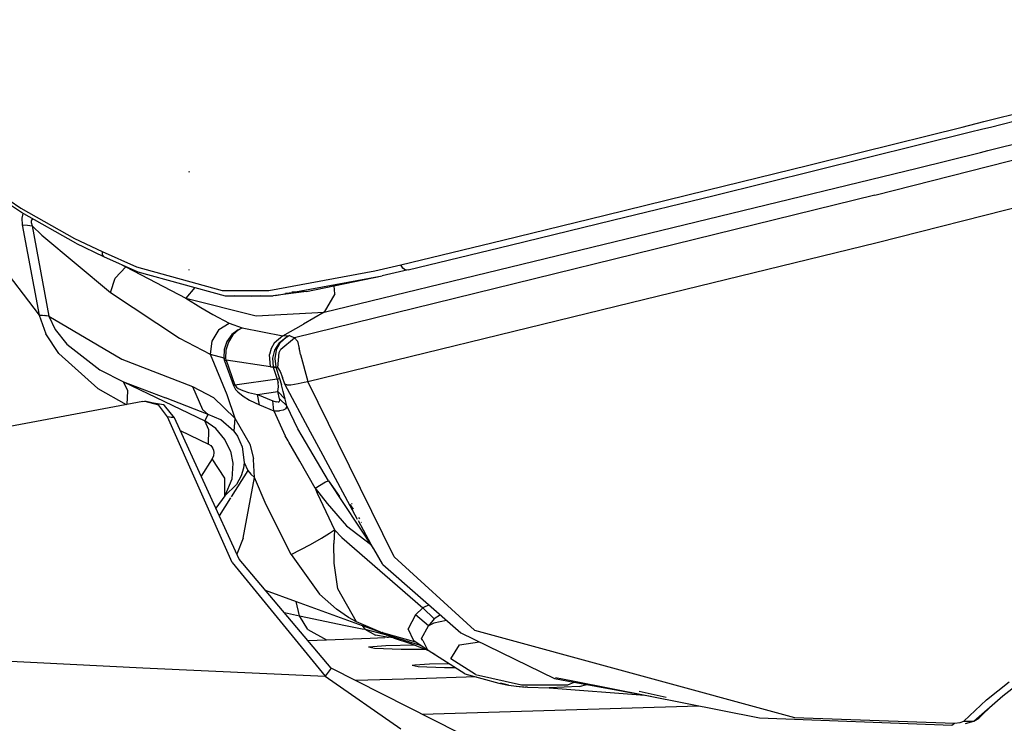
# Model space of a CAD drawing. Units: millimetres. Extents: x 772 to 7438, y -1445 to 1689.
# Drawn here: x 2176 to 2312, y -883 to -786 of the extents above; entities that cross this region are included whole.
import ezdxf

# ---------------------------------------------------------------- set-up
doc = ezdxf.new("R2010")
doc.units = ezdxf.units.MM
doc.layers.add('TFR-TRI', color=7, linetype='CONTINUOUS', true_color=0xffffff)

msp = doc.modelspace()

# ---------------------------------------------------------------- linework, layer by layer
at = {"layer": 'TFR-TRI', "color": 18, "linetype": 'CONTINUOUS'}
for p, q in [((2309.745673, -803.715149), (2381.801582, -785.685791)), ((2309.745673, -803.715149), (2381.801582, -785.685791)), ((2294.135322, -809.853699), (2375.162177, -789.325623)), ((2294.135322, -809.853699), (2375.162177, -789.325623)), ((2294.449287, -816.380127), (2373.882392, -796.262085)), ((2294.449287, -816.380127), (2373.882392, -796.262085)), ((2309.158271, -799.735413), (2320.293281, -796.956055)), ((2309.158271, -799.735413), (2320.293281, -796.956055)), ((2310.085761, -800.477234), (2321.296211, -797.68158)), ((2292.068671, -803.98291), (2306.165839, -800.482361)), ((2292.068671, -803.98291), (2306.165839, -800.482361)), ((2306.165839, -800.482361), (2309.158271, -799.735413)), ((2306.165839, -800.482361), (2309.158271, -799.735413)), ((2307.171943, -801.203918), (2309.053291, -800.73468)), ((2309.053291, -800.73468), (2310.085761, -800.477234)), ((2293.077705, -804.700562), (2307.171943, -801.203918)), ((2308.712959, -803.973572), (2309.745429, -803.715149)), ((2308.712959, -803.973572), (2309.745429, -803.715149)), ((2162.579414, -804.976501), (2178.895576, -826.434265)), ((2162.579414, -804.976501), (2178.895576, -826.434265)), ((2285.031562, -805.72345), (2292.068671, -803.98291)), ((2285.031562, -805.72345), (2292.068671, -803.98291)), ((2286.04206, -806.438965), (2293.077705, -804.700562)), ((2300.001289, -806.15332), (2308.712959, -803.973572)), ((2300.001289, -806.15332), (2308.712959, -803.973572)), ((2218.220039, -825.987122), (2300.001289, -806.15332)), ((2218.220039, -825.987122), (2300.001289, -806.15332)), ((2270.979804, -809.18457), (2285.031562, -805.72345)), ((2270.979804, -809.18457), (2285.031562, -805.72345)), ((2271.993476, -809.896057), (2286.04206, -806.438965)), ((2169.166084, -806.806885), (2176.379951, -811.655151)), ((2169.166084, -806.806885), (2176.379951, -811.655151)), ((2176.45417, -812.279114), (2169.178046, -807.391235)), ((2199.631904, -806.741089), (2199.579414, -806.608337)), ((2199.631904, -806.741089), (2199.579414, -806.608337)), ((2256.95832, -812.618652), (2270.979804, -809.18457)), ((2256.95832, -812.618652), (2270.979804, -809.18457)), ((2294.135322, -809.853699), (2214.130927, -829.531555)), ((2294.135322, -809.853699), (2214.130927, -829.531555)), ((2257.974677, -813.326172), (2271.993476, -809.896057)), ((2176.379951, -811.655151), (2183.805732, -815.84314)), ((2176.379951, -811.655151), (2183.805732, -815.84314)), ((2183.952216, -816.506226), (2176.45417, -812.279114)), ((2176.603095, -812.614197), (2176.529609, -813.049927)), ((2176.603095, -812.614197), (2176.529609, -813.049927)), ((2176.529609, -813.049927), (2176.588935, -813.977112)), ((2176.529609, -813.049927), (2176.588935, -813.977112)), ((2176.681464, -812.407227), (2176.603095, -812.614197)), ((2176.681464, -812.407227), (2176.603095, -812.614197)), ((2178.091132, -813.201843), (2177.850898, -813.309998)), ((2178.091132, -813.201843), (2177.850898, -813.309998)), ((2242.848213, -816.053894), (2256.95832, -812.618652)), ((2242.848213, -816.053894), (2256.95832, -812.618652)), ((2176.588935, -813.977112), (2177.323066, -814.019226)), ((2176.588935, -813.977112), (2177.323066, -814.019226)), ((2176.588935, -813.977112), (2178.895576, -826.434265)), ((2176.588935, -813.977112), (2178.895576, -826.434265)), ((2177.323066, -814.019226), (2177.949775, -814.110352)), ((2177.323066, -814.019226), (2177.949775, -814.110352)), ((2177.850898, -813.309998), (2177.788398, -813.447693)), ((2177.850898, -813.309998), (2177.788398, -813.447693)), ((2177.788398, -813.447693), (2177.788398, -813.634583)), ((2177.788398, -813.447693), (2177.788398, -813.634583)), ((2177.788398, -813.634583), (2177.949775, -814.110352)), ((2177.788398, -813.634583), (2177.949775, -814.110352)), ((2179.285713, -815.365662), (2177.949775, -814.110352)), ((2179.285713, -815.365662), (2177.949775, -814.110352)), ((2177.949775, -814.110352), (2180.262275, -826.551941)), ((2177.949775, -814.110352), (2180.262275, -826.551941)), ((2243.867744, -816.757324), (2257.974677, -813.326172)), ((2179.285713, -815.365662), (2188.762763, -823.278931)), ((2179.285713, -815.365662), (2188.762763, -823.278931)), ((2183.805732, -815.84314), (2187.579414, -817.657959)), ((2183.805732, -815.84314), (2187.579414, -817.657959)), ((2183.952216, -816.506226), (2187.763252, -818.338257)), ((2228.769355, -819.46051), (2242.848213, -816.053894)), ((2228.769355, -819.46051), (2242.848213, -816.053894)), ((2229.796943, -820.156677), (2243.867744, -816.757324)), ((2258.488105, -825.157593), (2294.449287, -816.380127)), ((2258.488105, -825.157593), (2294.449287, -816.380127)), ((2187.579414, -817.657959), (2192.326728, -819.743286)), ((2187.579414, -817.657959), (2187.586005, -818.106995)), ((2187.579414, -817.657959), (2187.586005, -818.106995)), ((2187.579414, -817.657959), (2192.326728, -819.743286)), ((2187.586005, -818.106995), (2187.763252, -818.338257)), ((2187.586005, -818.106995), (2187.763252, -818.338257)), ((2187.763252, -818.338257), (2192.53498, -820.433594)), ((2190.838935, -819.750183), (2189.393867, -821.329163)), ((2190.838935, -819.750183), (2189.393867, -821.329163)), ((2190.316963, -819.459595), (2190.838935, -819.750183)), ((2190.316963, -819.459595), (2190.838935, -819.750183)), ((2190.865546, -819.7005), (2190.838935, -819.750183)), ((2190.865546, -819.7005), (2190.838935, -819.750183)), ((2190.838935, -819.750183), (2199.118232, -824.07019)), ((2190.838935, -819.750183), (2199.118232, -824.07019)), ((2192.326728, -819.743286), (2204.12458, -822.993286)), ((2192.326728, -819.743286), (2204.12458, -822.993286)), ((2225.182197, -820.312683), (2228.769355, -819.46051)), ((2225.182197, -820.312683), (2228.769355, -819.46051)), ((2229.047187, -819.942505), (2228.769355, -819.46051)), ((2229.047187, -819.942505), (2228.769355, -819.46051)), ((2229.421455, -820.198547), (2229.047187, -819.942505)), ((2229.421455, -820.198547), (2229.047187, -819.942505)), ((2188.762763, -823.278931), (2189.393867, -821.329163)), ((2188.762763, -823.278931), (2189.393867, -821.329163)), ((2192.53498, -820.433594), (2204.565986, -823.742676)), ((2199.589423, -820.188171), (2199.579658, -820.128357)), ((2210.596259, -822.988647), (2225.182197, -820.312683)), ((2210.596259, -822.988647), (2225.182197, -820.312683)), ((2211.515937, -823.700623), (2226.200996, -821.012146)), ((2211.515937, -823.700623), (2226.200996, -821.012146)), ((2215.795966, -823.161804), (2226.200996, -821.012146)), ((2229.796943, -820.156677), (2226.200996, -821.012146)), ((2229.796943, -820.156677), (2229.421455, -820.198547)), ((2229.796943, -820.156677), (2229.421455, -820.198547)), ((2200.372382, -822.589172), (2199.118232, -824.07019)), ((2200.372382, -822.589172), (2199.118232, -824.07019)), ((2219.695869, -823.491028), (2219.582832, -822.379517)), ((2219.695869, -823.491028), (2219.582832, -822.379517)), ((2188.762763, -823.278931), (2198.28498, -829.562378)), ((2188.762763, -823.278931), (2198.28498, -829.562378)), ((2199.118232, -824.07019), (2201.221748, -825.357483)), ((2199.118232, -824.07019), (2201.221748, -825.357483)), ((2199.118232, -824.07019), (2208.845527, -826.497375)), ((2199.118232, -824.07019), (2208.845527, -826.497375)), ((2204.12458, -822.993286), (2210.596259, -822.988647)), ((2204.12458, -822.993286), (2210.596259, -822.988647)), ((2204.565986, -823.742676), (2211.159004, -823.739197)), ((2208.186347, -823.846375), (2205.785713, -823.742004)), ((2209.367255, -823.740173), (2208.186347, -823.846375)), ((2211.515937, -823.700623), (2211.159004, -823.739197)), ((2215.795966, -823.161804), (2211.515937, -823.700623)), ((2215.795966, -823.161804), (2212.877265, -823.424377)), ((2215.795966, -823.161804), (2213.756416, -823.263367)), ((2219.695869, -823.491028), (2218.220039, -825.987122)), ((2219.695869, -823.491028), (2218.220039, -825.987122)), ((2201.221748, -825.357483), (2202.872871, -826.320312)), ((2201.221748, -825.357483), (2202.872871, -826.320312)), ((2215.950263, -835.540344), (2258.484199, -825.158569)), ((2215.950263, -835.540344), (2258.484199, -825.158569)), ((2178.895576, -826.434265), (2179.811347, -828.967346)), ((2180.262275, -826.551941), (2178.895576, -826.434265)), ((2178.895576, -826.434265), (2179.633857, -826.46759)), ((2178.895576, -826.434265), (2179.811347, -828.967346)), ((2180.262275, -826.551941), (2179.633857, -826.46759)), ((2180.262275, -826.551941), (2181.129218, -828.395813)), ((2180.262275, -826.551941), (2190.322578, -832.497009)), ((2180.262275, -826.551941), (2181.129218, -828.395813)), ((2180.262275, -826.551941), (2190.322578, -832.497009)), ((2202.872871, -826.320312), (2205.095527, -827.501282)), ((2202.872871, -826.320312), (2205.095527, -827.501282)), ((2208.845527, -826.497375), (2218.220039, -825.987122)), ((2208.845527, -826.497375), (2218.220039, -825.987122)), ((2218.220039, -825.987122), (2215.365791, -827.633118)), ((2218.220039, -825.987122), (2215.365791, -827.633118)), ((2203.683662, -828.409912), (2205.095527, -827.501282)), ((2203.683662, -828.409912), (2205.095527, -827.501282)), ((2205.095527, -827.501282), (2206.904365, -828.17334)), ((2205.095527, -827.501282), (2206.904365, -828.17334)), ((2206.34333, -828.414001), (2206.886298, -828.179016)), ((2206.34333, -828.414001), (2206.886298, -828.179016)), ((2206.400947, -828.432617), (2206.888252, -828.179749)), ((2206.400947, -828.432617), (2206.888252, -828.179749)), ((2206.904365, -828.17334), (2206.886298, -828.179016)), ((2206.904365, -828.17334), (2206.886298, -828.179016)), ((2206.904365, -828.17334), (2206.888252, -828.179749)), ((2206.904365, -828.17334), (2206.888252, -828.179749)), ((2206.904365, -828.17334), (2212.511787, -829.279175)), ((2206.904365, -828.17334), (2212.511787, -829.279175)), ((2212.511787, -829.279175), (2215.365791, -827.633118)), ((2212.511787, -829.279175), (2215.365791, -827.633118)), ((2181.621894, -831.715637), (2179.811347, -828.967346)), ((2181.621894, -831.715637), (2179.811347, -828.967346)), ((2181.129218, -828.395813), (2182.746162, -830.430847)), ((2181.129218, -828.395813), (2182.746162, -830.430847)), ((2198.28498, -829.562378), (2202.46833, -831.773376)), ((2198.28498, -829.562378), (2202.46833, -831.773376)), ((2203.683662, -828.409912), (2202.717109, -829.981567)), ((2203.683662, -828.409912), (2202.717109, -829.981567)), ((2205.46955, -829.09729), (2204.806709, -830.046875)), ((2205.46955, -829.09729), (2204.806709, -830.046875)), ((2205.613593, -829.143982), (2205.011298, -830.113403)), ((2205.613593, -829.143982), (2205.011298, -830.113403)), ((2206.34333, -828.414001), (2205.46955, -829.09729)), ((2206.34333, -828.414001), (2205.46955, -829.09729)), ((2206.400947, -828.432617), (2205.613593, -829.143982)), ((2206.400947, -828.432617), (2205.613593, -829.143982)), ((2212.511787, -829.279175), (2211.313056, -830.285217)), ((2212.511787, -829.279175), (2211.313056, -830.285217)), ((2212.000068, -830.206604), (2212.949287, -829.435547)), ((2212.000068, -830.206604), (2212.949287, -829.435547)), ((2212.166328, -830.21698), (2213.003242, -829.438965)), ((2212.166328, -830.21698), (2213.003242, -829.438965)), ((2212.220771, -831.095337), (2214.130927, -829.531555)), ((2212.220771, -831.095337), (2214.130927, -829.531555)), ((2212.511787, -829.279175), (2213.451484, -829.193115)), ((2212.511787, -829.279175), (2213.451484, -829.193115)), ((2213.437324, -829.19873), (2212.949287, -829.435547)), ((2213.437324, -829.19873), (2212.949287, -829.435547)), ((2213.003242, -829.438965), (2213.438545, -829.19873)), ((2213.003242, -829.438965), (2213.438545, -829.19873)), ((2213.451484, -829.193115), (2213.437324, -829.19873)), ((2213.451484, -829.193115), (2213.437324, -829.19873)), ((2213.451484, -829.193115), (2213.438545, -829.19873)), ((2213.451484, -829.193115), (2213.438545, -829.19873)), ((2213.451484, -829.193115), (2214.130927, -829.531555)), ((2213.451484, -829.193115), (2214.130927, -829.531555)), ((2214.130927, -829.531555), (2214.544746, -830.002747)), ((2214.130927, -829.531555), (2214.544746, -830.002747)), ((2182.746162, -830.430847), (2187.273505, -833.935181)), ((2182.746162, -830.430847), (2187.273505, -833.935181)), ((2202.717109, -829.981567), (2202.46833, -831.773376)), ((2202.717109, -829.981567), (2202.46833, -831.773376)), ((2204.806709, -830.046875), (2204.425117, -831.156738)), ((2204.806709, -830.046875), (2204.425117, -831.156738)), ((2205.011298, -830.113403), (2204.661933, -831.233887)), ((2205.011298, -830.113403), (2204.661933, -831.233887)), ((2211.313056, -830.285217), (2210.917304, -831.012878)), ((2211.313056, -830.285217), (2210.917304, -831.012878)), ((2212.000068, -830.206604), (2211.354316, -831.217529)), ((2212.000068, -830.206604), (2211.354316, -831.217529)), ((2211.613593, -831.233826), (2212.166328, -830.21698)), ((2211.613593, -831.233826), (2212.166328, -830.21698)), ((2214.544746, -830.002747), (2214.766425, -831.00531)), ((2214.544746, -830.002747), (2214.766425, -831.00531)), ((2187.009345, -836.536865), (2181.621894, -831.715637)), ((2187.009345, -836.536865), (2181.621894, -831.715637)), ((2202.46833, -831.773376), (2204.365791, -832.302551)), ((2202.46833, -831.773376), (2204.365791, -832.302551)), ((2202.46833, -831.773376), (2204.801826, -837.36908)), ((2202.46833, -831.773376), (2204.801826, -837.36908)), ((2204.425117, -831.156738), (2204.365791, -832.302551)), ((2204.425117, -831.156738), (2204.365791, -832.302551)), ((2204.661933, -831.233887), (2204.606757, -832.381104)), ((2204.661933, -831.233887), (2204.606757, -832.381104)), ((2210.917304, -831.012878), (2210.692939, -831.83374)), ((2210.917304, -831.012878), (2210.692939, -831.83374)), ((2210.801582, -833.550598), (2210.692939, -831.83374)), ((2210.801582, -833.550598), (2210.692939, -831.83374)), ((2211.354316, -831.217529), (2211.071601, -832.359802)), ((2211.354316, -831.217529), (2211.071601, -832.359802)), ((2211.613593, -831.233826), (2211.395088, -832.380249)), ((2211.613593, -831.233826), (2211.395088, -832.380249)), ((2211.821113, -833.692383), (2211.991767, -831.544312)), ((2211.821113, -833.692383), (2211.991767, -831.544312)), ((2211.991767, -831.544312), (2212.220771, -831.095337)), ((2211.991767, -831.544312), (2212.220771, -831.095337)), ((2214.837226, -831.344177), (2214.766425, -831.00531)), ((2214.837226, -831.344177), (2214.766425, -831.00531)), ((2214.948798, -831.844727), (2214.837226, -831.344177)), ((2214.948798, -831.844727), (2214.837226, -831.344177)), ((2214.948798, -831.844727), (2215.950263, -835.540344)), ((2214.948798, -831.844727), (2215.950263, -835.540344)), ((2190.322578, -832.497009), (2200.04792, -836.225281)), ((2190.322578, -832.497009), (2200.04792, -836.225281)), ((2204.365791, -832.302551), (2204.377265, -832.381897)), ((2204.365791, -832.302551), (2204.606757, -832.381104)), ((2204.365791, -832.302551), (2204.377265, -832.381897)), ((2204.365791, -832.302551), (2204.606757, -832.381104)), ((2204.377265, -832.381897), (2204.463447, -832.692261)), ((2204.377265, -832.381897), (2204.463447, -832.692261)), ((2204.463447, -832.692261), (2204.677802, -832.601746)), ((2204.463447, -832.692261), (2204.677802, -832.601746)), ((2204.463447, -832.692261), (2205.709541, -836.127197)), ((2204.463447, -832.692261), (2205.709541, -836.127197)), ((2204.606757, -832.381104), (2204.613105, -832.424927)), ((2204.606757, -832.381104), (2204.613105, -832.424927)), ((2204.613105, -832.424927), (2204.677802, -832.601746)), ((2204.613105, -832.424927), (2204.677802, -832.601746)), ((2210.801582, -833.550598), (2204.677802, -832.601746)), ((2210.801582, -833.550598), (2204.677802, -832.601746)), ((2204.677802, -832.601746), (2205.911689, -836.061707)), ((2204.677802, -832.601746), (2205.911689, -836.061707)), ((2210.801582, -833.550598), (2211.181709, -833.515991)), ((2210.801582, -833.550598), (2211.181709, -833.515991)), ((2211.071601, -832.359802), (2211.181709, -833.515991)), ((2211.071601, -832.359802), (2211.181709, -833.515991)), ((2211.181709, -833.515991), (2211.200263, -833.581116)), ((2211.181709, -833.515991), (2211.200263, -833.581116)), ((2211.181709, -833.515991), (2211.534004, -833.538208)), ((2211.181709, -833.515991), (2211.534004, -833.538208)), ((2211.200263, -833.581116), (2211.544502, -833.573364)), ((2211.200263, -833.581116), (2211.544502, -833.573364)), ((2211.200263, -833.581116), (2211.719062, -835.2323)), ((2211.200263, -833.581116), (2211.719062, -835.2323)), ((2211.395088, -832.380249), (2211.534004, -833.538208)), ((2211.395088, -832.380249), (2211.534004, -833.538208)), ((2211.534004, -833.538208), (2211.544502, -833.573364)), ((2211.534004, -833.538208), (2211.544502, -833.573364)), ((2211.544502, -833.573364), (2211.821113, -833.692383)), ((2211.544502, -833.573364), (2212.046943, -835.159241)), ((2211.544502, -833.573364), (2212.046943, -835.159241)), ((2211.544502, -833.573364), (2211.821113, -833.692383)), ((2187.273505, -833.935181), (2190.540595, -835.584045)), ((2187.273505, -833.935181), (2190.540595, -835.584045)), ((2211.821113, -833.692383), (2212.163642, -834.188354)), ((2211.821113, -833.692383), (2212.163642, -834.188354)), ((2212.163642, -834.188354), (2212.474677, -834.994202)), ((2212.163642, -834.188354), (2212.474677, -834.994202)), ((2212.775459, -835.934387), (2212.474677, -834.994202)), ((2212.775459, -835.934387), (2212.474677, -834.994202)), ((2191.129707, -836.823669), (2190.540595, -835.584045)), ((2190.540595, -835.584045), (2196.339912, -837.811401)), ((2190.540595, -835.584045), (2201.745429, -840.964905)), ((2190.540595, -835.584045), (2196.339912, -837.811401)), ((2190.540595, -835.584045), (2201.745429, -840.964905)), ((2191.129707, -836.823669), (2190.540595, -835.584045)), ((2200.04792, -836.225281), (2201.419013, -839.407104)), ((2200.04792, -836.225281), (2202.934882, -837.746216)), ((2200.04792, -836.225281), (2201.419013, -839.407104)), ((2200.04792, -836.225281), (2202.934882, -837.746216)), ((2205.911689, -836.061707), (2205.709541, -836.127197)), ((2205.911689, -836.061707), (2205.709541, -836.127197)), ((2205.709541, -836.127197), (2205.786201, -836.311951)), ((2205.709541, -836.127197), (2205.786201, -836.311951)), ((2205.786201, -836.311951), (2205.984931, -836.638611)), ((2205.786201, -836.311951), (2205.984931, -836.638611)), ((2211.719062, -835.2323), (2205.911689, -836.061707)), ((2211.719062, -835.2323), (2205.911689, -836.061707)), ((2205.911689, -836.061707), (2205.96247, -836.162964)), ((2205.911689, -836.061707), (2205.96247, -836.162964)), ((2205.96247, -836.162964), (2206.114082, -836.33728)), ((2205.96247, -836.162964), (2206.114082, -836.33728)), ((2206.114082, -836.33728), (2206.361884, -836.514404)), ((2206.114082, -836.33728), (2206.361884, -836.514404)), ((2211.719062, -835.2323), (2212.046943, -835.159241)), ((2211.719062, -835.2323), (2212.046943, -835.159241)), ((2211.719062, -835.2323), (2211.850898, -835.726929)), ((2211.719062, -835.2323), (2211.850898, -835.726929)), ((2211.801582, -836.94873), (2211.896064, -836.275452)), ((2211.801582, -836.94873), (2211.896064, -836.275452)), ((2211.896064, -836.275452), (2211.850898, -835.726929)), ((2211.896064, -836.275452), (2211.850898, -835.726929)), ((2212.046943, -835.159241), (2212.314765, -836.010559)), ((2212.046943, -835.159241), (2212.314765, -836.010559)), ((2212.568427, -836.924805), (2212.314765, -836.010559)), ((2212.568427, -836.924805), (2212.314765, -836.010559)), ((2213.082832, -836.014526), (2212.775459, -835.934387)), ((2216.328437, -842.52771), (2212.775459, -835.934387)), ((2213.082832, -836.014526), (2212.775459, -835.934387)), ((2216.328437, -842.52771), (2212.775459, -835.934387)), ((2213.082832, -836.014526), (2213.616035, -835.994385)), ((2213.082832, -836.014526), (2213.616035, -835.994385)), ((2213.616035, -835.994385), (2214.6258, -835.81897)), ((2213.616035, -835.994385), (2214.6258, -835.81897)), ((2214.6258, -835.81897), (2215.432197, -835.651428)), ((2214.6258, -835.81897), (2215.432197, -835.651428)), ((2215.432197, -835.651428), (2215.950263, -835.540344)), ((2215.432197, -835.651428), (2215.950263, -835.540344)), ((2218.814033, -841.355469), (2215.950263, -835.540344)), ((2218.814033, -841.355469), (2215.950263, -835.540344)), ((2187.009345, -836.536865), (2190.921699, -838.743774)), ((2187.009345, -836.536865), (2190.921699, -838.743774)), ((2191.068427, -838.716064), (2191.129707, -836.823669)), ((2191.068427, -838.716064), (2191.129707, -836.823669)), ((2204.801826, -837.36908), (2205.883125, -840.621887)), ((2204.801826, -837.36908), (2205.883125, -840.621887)), ((2205.984931, -836.638611), (2206.285468, -836.982849)), ((2205.984931, -836.638611), (2206.285468, -836.982849)), ((2206.285468, -836.982849), (2207.042548, -837.590393)), ((2206.285468, -836.982849), (2207.042548, -837.590393)), ((2206.361884, -836.514404), (2207.016181, -836.8125)), ((2206.361884, -836.514404), (2207.016181, -836.8125)), ((2207.016181, -836.8125), (2207.792304, -837.05835)), ((2207.016181, -836.8125), (2207.792304, -837.05835)), ((2207.042548, -837.590393), (2207.923652, -838.114014)), ((2207.042548, -837.590393), (2207.923652, -838.114014)), ((2207.792304, -837.05835), (2209.013984, -837.346863)), ((2207.792304, -837.05835), (2209.013984, -837.346863)), ((2209.013984, -837.346863), (2211.801582, -836.94873)), ((2209.013984, -837.346863), (2211.801582, -836.94873)), ((2209.013984, -837.346863), (2211.116523, -838.198364)), ((2209.311836, -838.752502), (2209.013984, -837.346863)), ((2209.311836, -838.752502), (2209.013984, -837.346863)), ((2209.013984, -837.346863), (2211.116523, -838.198364)), ((2212.821601, -837.99646), (2211.801582, -836.94873)), ((2212.821601, -837.99646), (2211.801582, -836.94873)), ((2212.062568, -837.957214), (2211.801582, -836.94873)), ((2212.062568, -837.957214), (2211.801582, -836.94873)), ((2212.821601, -837.99646), (2212.568427, -836.924805)), ((2212.821601, -837.99646), (2212.568427, -836.924805)), ((2193.202705, -838.314453), (2149.894111, -846.46582)), ((2193.202705, -838.314453), (2193.470771, -838.275635)), ((2193.470771, -838.275635), (2195.370918, -838.780334)), ((2195.419013, -838.734985), (2193.470771, -838.275635)), ((2193.470771, -838.275635), (2195.370918, -838.780334)), ((2195.419013, -838.734985), (2194.634345, -838.584717)), ((2196.058173, -838.781311), (2194.690009, -838.56311)), ((2196.599677, -840.422791), (2195.370918, -838.780334)), ((2196.599677, -840.422791), (2195.370918, -838.780334)), ((2196.211494, -838.869568), (2196.058173, -838.781311)), ((2197.554267, -840.561646), (2196.211494, -838.869568)), ((2202.220283, -840.09137), (2196.339912, -837.811401)), ((2202.220283, -840.09137), (2196.339912, -837.811401)), ((2202.934882, -837.746216), (2205.883125, -840.621887)), ((2202.934882, -837.746216), (2205.883125, -840.621887)), ((2207.923652, -838.114014), (2209.311836, -838.752502)), ((2207.923652, -838.114014), (2209.311836, -838.752502)), ((2209.311836, -838.752502), (2211.252021, -839.612183)), ((2209.311836, -838.752502), (2211.252021, -839.612183)), ((2211.116523, -838.198364), (2211.586982, -838.367554)), ((2211.116523, -838.198364), (2211.586982, -838.367554)), ((2211.252021, -839.612183), (2211.116523, -838.198364)), ((2211.252021, -839.612183), (2211.116523, -838.198364)), ((2211.880683, -838.396606), (2211.586982, -838.367554)), ((2211.880683, -838.396606), (2211.586982, -838.367554)), ((2211.880683, -838.396606), (2212.057197, -838.301514)), ((2211.880683, -838.396606), (2212.057197, -838.301514)), ((2212.057197, -838.301514), (2212.094306, -838.12439)), ((2212.057197, -838.301514), (2212.094306, -838.12439)), ((2212.094306, -838.12439), (2212.062568, -837.957214)), ((2212.062568, -837.957214), (2213.049873, -838.917908)), ((2212.062568, -837.957214), (2213.049873, -838.917908)), ((2212.094306, -838.12439), (2212.062568, -837.957214)), ((2213.049873, -838.917908), (2212.821601, -837.99646)), ((2213.049873, -838.917908), (2212.821601, -837.99646)), ((2213.046699, -839.102966), (2213.049873, -838.917908)), ((2213.046699, -839.102966), (2213.049873, -838.917908)), ((2214.577216, -842.078491), (2213.049873, -838.917908)), ((2214.577216, -842.078491), (2213.049873, -838.917908)), ((2196.622627, -840.42627), (2196.599677, -840.422791)), ((2196.622627, -840.42627), (2196.599677, -840.422791)), ((2205.502754, -860.488647), (2196.599677, -840.422791)), ((2205.502754, -860.488647), (2196.599677, -840.422791)), ((2196.886787, -840.464905), (2196.622627, -840.42627)), ((2196.886787, -840.464905), (2196.622627, -840.42627)), ((2202.220283, -840.09137), (2201.419013, -839.407104)), ((2202.220283, -840.09137), (2201.419013, -839.407104)), ((2201.745429, -840.964905), (2202.220283, -840.09137)), ((2201.745429, -840.964905), (2202.220283, -840.09137)), ((2203.950752, -840.833801), (2202.220283, -840.09137)), ((2203.950752, -840.833801), (2202.220283, -840.09137)), ((2211.252021, -839.612183), (2212.83747, -843.053345)), ((2211.252021, -839.612183), (2212.83747, -843.053345)), ((2211.252021, -839.612183), (2212.042304, -839.612427)), ((2211.252021, -839.612183), (2212.042304, -839.612427)), ((2212.56208, -839.52002), (2212.042304, -839.612427)), ((2212.56208, -839.52002), (2212.042304, -839.612427)), ((2212.915351, -839.329895), (2212.56208, -839.52002)), ((2212.915351, -839.329895), (2212.56208, -839.52002)), ((2212.915351, -839.329895), (2213.046699, -839.102966)), ((2212.915351, -839.329895), (2213.046699, -839.102966)), ((2197.134345, -840.501038), (2196.886787, -840.464905)), ((2197.134345, -840.501038), (2196.886787, -840.464905)), ((2197.382636, -840.536987), (2197.134345, -840.501038)), ((2197.382636, -840.536987), (2197.134345, -840.501038)), ((2197.554267, -840.561646), (2197.382636, -840.536987)), ((2197.554267, -840.561646), (2197.382636, -840.536987)), ((2206.483222, -860.049072), (2197.554267, -840.561646)), ((2203.263496, -842.036804), (2201.745429, -840.964905)), ((2203.263496, -842.036804), (2201.745429, -840.964905)), ((2202.327949, -842.198059), (2201.745429, -840.964905)), ((2202.327949, -842.198059), (2201.745429, -840.964905)), ((2205.745429, -842.386536), (2203.950752, -840.833801)), ((2205.745429, -842.386536), (2203.950752, -840.833801)), ((2205.883125, -840.621887), (2205.745429, -842.386536)), ((2205.883125, -840.621887), (2205.745429, -842.386536)), ((2205.883125, -840.621887), (2207.957099, -844.204346)), ((2205.883125, -840.621887), (2207.957099, -844.204346)), ((2220.139472, -844.04718), (2218.814033, -841.355591)), ((2220.139472, -844.04718), (2218.814033, -841.355591)), ((2198.360664, -842.321594), (2202.260322, -844.190674)), ((2198.360664, -842.321594), (2202.260322, -844.190674)), ((2202.260322, -844.190674), (2202.327949, -842.198059)), ((2202.260322, -844.190674), (2202.327949, -842.198059)), ((2204.521308, -843.546143), (2203.263496, -842.036804)), ((2204.521308, -843.546143), (2203.263496, -842.036804)), ((2205.745429, -842.386536), (2206.249824, -843.103821)), ((2205.745429, -842.386536), (2206.249824, -843.103821)), ((2206.249824, -843.103821), (2206.90583, -844.573669)), ((2206.249824, -843.103821), (2206.90583, -844.573669)), ((2213.234199, -843.743591), (2212.83747, -843.053345)), ((2213.234199, -843.743591), (2212.83747, -843.053345)), ((2215.165351, -843.076172), (2214.577216, -842.078491)), ((2215.165351, -843.076172), (2214.577216, -842.078491)), ((2216.695869, -845.671265), (2215.165351, -843.076172)), ((2216.695869, -845.671265), (2215.165351, -843.076172)), ((2217.75373, -845.172485), (2216.328437, -842.527771)), ((2217.75373, -845.172485), (2216.328437, -842.527771)), ((2202.260322, -844.190674), (2202.571845, -844.396057)), ((2202.260322, -844.190674), (2202.571845, -844.396057)), ((2202.571845, -844.396057), (2202.829414, -844.697144)), ((2202.571845, -844.396057), (2202.829414, -844.697144)), ((2205.280586, -845.166931), (2204.521308, -843.546143)), ((2205.280586, -845.166931), (2204.521308, -843.546143)), ((2207.957099, -844.204346), (2208.472724, -846.155823)), ((2207.957099, -844.204346), (2208.472724, -846.155823)), ((2213.344306, -843.935059), (2213.236884, -843.74823)), ((2213.344306, -843.935059), (2213.236884, -843.74823)), ((2214.844062, -846.544617), (2213.344306, -843.935059)), ((2214.844062, -846.544617), (2213.344306, -843.935059)), ((2227.86042, -859.724609), (2220.139472, -844.04718)), ((2227.86042, -859.724609), (2220.139472, -844.04718)), ((2202.780097, -846.234741), (2202.992255, -845.7901)), ((2202.780097, -846.234741), (2202.992255, -845.7901)), ((2202.980048, -845.025024), (2202.829414, -844.697144)), ((2202.980048, -845.025024), (2202.829414, -844.697144)), ((2203.03913, -845.358398), (2202.980048, -845.025024)), ((2203.03913, -845.358398), (2202.980048, -845.025024)), ((2202.992255, -845.7901), (2203.03913, -845.358398)), ((2202.992255, -845.7901), (2203.03913, -845.358398)), ((2205.280586, -845.166931), (2205.616279, -846.818604)), ((2205.280586, -845.166931), (2205.616279, -846.818604)), ((2206.90583, -844.573669), (2207.174384, -846.718018)), ((2206.90583, -844.573669), (2207.174384, -846.718018)), ((2218.792304, -849.226868), (2216.695869, -845.671387)), ((2218.792304, -849.226868), (2216.695869, -845.671387)), ((2222.814033, -854.563293), (2217.75373, -845.172485)), ((2222.814033, -854.563293), (2217.75373, -845.172485)), ((2202.780097, -846.234741), (2201.247627, -848.622437)), ((2202.780097, -846.234741), (2201.247627, -848.622437)), ((2204.51374, -848.883484), (2202.780097, -846.234741)), ((2204.51374, -848.883484), (2202.780097, -846.234741)), ((2205.616279, -846.818604), (2205.477851, -848.994507)), ((2205.616279, -846.818604), (2205.477851, -848.994507)), ((2207.174384, -846.718018), (2207.075752, -847.521362)), ((2207.174384, -846.718018), (2207.075752, -847.521362)), ((2207.174384, -846.718018), (2207.671455, -847.818542)), ((2207.174384, -846.718018), (2207.671455, -847.818542)), ((2208.481269, -846.305664), (2208.472724, -846.155823)), ((2208.481269, -846.305664), (2208.472724, -846.155823)), ((2208.627021, -848.792297), (2208.481513, -846.307129)), ((2208.627021, -848.792297), (2208.481513, -846.307129)), ((2216.977607, -850.256165), (2214.844062, -846.544617)), ((2216.977607, -850.256165), (2214.844062, -846.544617)), ((2207.671455, -847.818542), (2205.387275, -851.46051)), ((2206.774726, -848.574707), (2206.144355, -849.772827)), ((2206.774726, -848.574707), (2206.144355, -849.772827)), ((2207.075752, -847.521362), (2206.774726, -848.574707)), ((2207.075752, -847.521362), (2206.774726, -848.574707)), ((2207.671455, -847.818542), (2208.097968, -848.328613)), ((2207.671455, -847.818542), (2208.097968, -848.328613)), ((2208.097968, -848.328613), (2208.627021, -848.792297)), ((2208.097968, -848.328613), (2208.627021, -848.792297)), ((2204.535957, -851.324768), (2204.51374, -848.883484)), ((2204.535957, -851.324768), (2204.51374, -848.883484)), ((2205.477851, -848.994507), (2204.535957, -851.324768)), ((2205.477851, -848.994507), (2204.535957, -851.324768)), ((2206.144355, -849.772827), (2204.535957, -851.324768)), ((2206.144355, -849.772827), (2204.535957, -851.324768)), ((2207.03791, -857.170227), (2208.627021, -848.792297)), ((2207.03791, -857.170227), (2208.627021, -848.792297)), ((2210.195136, -852.544861), (2208.627021, -848.792297)), ((2210.195136, -852.544861), (2208.627021, -848.792297)), ((2216.977607, -850.256165), (2218.380439, -849.390259)), ((2216.977607, -850.256165), (2218.380439, -849.390259)), ((2218.380439, -849.390259), (2218.792304, -849.226868)), ((2218.380439, -849.390259), (2218.792304, -849.226868)), ((2218.792304, -849.226868), (2220.330879, -851.409668)), ((2218.792304, -849.226868), (2225.001045, -858.621643)), ((2216.977607, -850.256165), (2218.612861, -852.389465)), ((2216.977607, -850.256165), (2217.259101, -850.927917)), ((2216.977607, -850.256165), (2218.612861, -852.389465)), ((2216.977607, -850.256165), (2217.259101, -850.927917)), ((2217.259101, -850.927917), (2219.653144, -856.005981)), ((2217.259101, -850.927917), (2219.653144, -856.005981)), ((2204.535957, -851.324768), (2203.258857, -853.011719)), ((2204.535957, -851.324768), (2203.258857, -853.011719)), ((2205.31208, -851.580933), (2203.74665, -854.076477)), ((2213.649726, -859.39386), (2210.195136, -852.544861)), ((2213.649726, -859.39386), (2210.195136, -852.544861)), ((2218.612861, -852.389465), (2221.286933, -855.428284)), ((2218.612861, -852.389465), (2221.286933, -855.428284)), ((2221.766914, -852.487122), (2222.199043, -853.145081)), ((2221.980293, -852.390869), (2222.052314, -852.482544)), ((2225.001045, -858.621643), (2222.92707, -854.772888)), ((2225.001045, -858.621643), (2222.92707, -854.772888)), ((2222.945136, -854.281982), (2223.070869, -854.473633)), ((2223.294013, -854.965942), (2223.344306, -855.007996)), ((2217.829902, -857.140442), (2218.929511, -856.463867)), ((2217.829902, -857.140442), (2218.929511, -856.463867)), ((2218.929511, -856.463867), (2219.653144, -856.005981)), ((2218.929511, -856.463867), (2219.653144, -856.005981)), ((2219.653144, -856.005981), (2219.565742, -857.861511)), ((2219.653144, -856.005981), (2219.565742, -857.861511)), ((2219.653144, -856.005981), (2220.645576, -857.07959)), ((2219.653144, -856.005981), (2220.645576, -857.07959)), ((2221.286933, -855.428284), (2224.588691, -857.99762)), ((2221.286933, -855.428284), (2224.588691, -857.99762)), ((2207.03791, -857.170227), (2206.171699, -859.368958)), ((2207.03791, -857.170227), (2206.171699, -859.368958)), ((2213.649726, -859.39386), (2216.311103, -858.028748)), ((2213.649726, -859.39386), (2216.311103, -858.028748)), ((2216.311103, -858.028748), (2217.829902, -857.140442)), ((2216.311103, -858.028748), (2217.829902, -857.140442)), ((2219.609443, -860.589844), (2219.565742, -857.861511)), ((2219.609443, -860.589844), (2219.565742, -857.861511)), ((2220.645576, -857.07959), (2231.827216, -866.76825)), ((2220.645576, -857.07959), (2231.827216, -866.76825)), ((2213.649726, -859.39386), (2217.578681, -864.888855)), ((2213.649726, -859.39386), (2217.578681, -864.888855)), ((2225.001045, -858.621643), (2226.216621, -860.695312)), ((2205.502754, -860.488647), (2218.328681, -876.189941)), ((2205.502754, -860.488647), (2218.328681, -876.189941)), ((2219.197089, -875.072571), (2206.483222, -860.049072)), ((2220.099921, -864.115173), (2219.609443, -860.589844)), ((2220.099921, -864.115173), (2219.609443, -860.589844)), ((2226.216621, -860.695312), (2226.29499, -860.774963)), ((2226.29499, -860.774963), (2237.071601, -870.215881)), ((2227.86042, -859.724609), (2238.95417, -869.80835)), ((2227.86042, -859.724609), (2238.95417, -869.80835)), ((2210.095283, -864.3172), (2214.362373, -865.877686)), ((2210.095283, -864.3172), (2214.362373, -865.877686)), ((2222.666572, -868.700623), (2220.099921, -864.115173)), ((2222.666572, -868.700623), (2220.099921, -864.115173)), ((2214.362373, -865.877686), (2223.460761, -869.203857)), ((2214.362373, -865.877686), (2223.460761, -869.203857)), ((2214.82624, -867.870728), (2214.362373, -865.877686)), ((2214.82624, -867.870728), (2214.362373, -865.877686)), ((2219.897529, -866.944153), (2217.578681, -864.888855)), ((2219.897529, -866.944153), (2217.578681, -864.888855)), ((2212.718818, -867.417236), (2214.82624, -867.870728)), ((2212.718818, -867.417236), (2214.82624, -867.870728)), ((2221.57331, -868.084045), (2219.897529, -866.944153)), ((2221.57331, -868.084045), (2219.897529, -866.944153)), ((2231.827216, -866.76825), (2230.821357, -867.703491)), ((2231.827216, -866.76825), (2230.821357, -867.703491)), ((2232.670234, -866.359985), (2231.827216, -866.76825)), ((2232.670234, -866.359985), (2231.827216, -866.76825)), ((2231.827216, -866.76825), (2233.396552, -868.252258)), ((2231.827216, -866.76825), (2233.396552, -868.252258)), ((2214.82624, -867.870728), (2221.142402, -869.166626)), ((2214.82624, -867.870728), (2221.142402, -869.166626)), ((2215.960029, -869.714722), (2214.82624, -867.870728)), ((2215.960029, -869.714722), (2214.82624, -867.870728)), ((2222.666572, -868.700623), (2221.57331, -868.084045)), ((2222.666572, -868.700623), (2221.57331, -868.084045)), ((2225.891425, -870.047913), (2222.666572, -868.700623)), ((2225.891425, -870.047913), (2222.666572, -868.700623)), ((2230.821357, -867.703491), (2229.7779, -869.654907)), ((2230.821357, -867.703491), (2229.7779, -869.654907)), ((2232.579902, -869.227112), (2230.821357, -867.703491)), ((2232.579902, -869.227112), (2230.821357, -867.703491)), ((2233.396552, -868.252258), (2232.579902, -869.227112)), ((2233.396552, -868.252258), (2232.579902, -869.227112)), ((2233.342597, -868.844299), (2232.579902, -869.227112)), ((2233.342597, -868.844299), (2232.579902, -869.227112)), ((2235.088935, -868.478882), (2233.342597, -868.844299)), ((2235.088935, -868.478882), (2233.342597, -868.844299)), ((2234.242255, -867.737), (2233.396552, -868.252258)), ((2234.242255, -867.737), (2233.396552, -868.252258)), ((2215.960029, -869.714722), (2218.54499, -871.163147)), ((2215.960029, -869.714722), (2218.54499, -871.163147)), ((2221.142402, -869.166626), (2223.442695, -869.634094)), ((2221.142402, -869.166626), (2223.442695, -869.634094)), ((2223.442695, -869.634094), (2223.802314, -869.707397)), ((2223.442695, -869.634094), (2223.802314, -869.707397)), ((2223.460761, -869.203857), (2225.891425, -870.047913)), ((2223.460761, -869.203857), (2225.891425, -870.047913)), ((2223.460761, -869.203857), (2223.802314, -869.707397)), ((2223.460761, -869.203857), (2223.802314, -869.707397)), ((2223.802314, -869.707397), (2226.289863, -870.320923)), ((2223.802314, -869.707397), (2226.289863, -870.320923)), ((2223.802314, -869.707397), (2225.2779, -870.504944)), ((2223.802314, -869.707397), (2225.2779, -870.504944)), ((2226.289863, -870.320923), (2225.891425, -870.047913)), ((2225.891425, -870.047913), (2226.198798, -870.152283)), ((2226.289863, -870.320923), (2225.891425, -870.047913)), ((2225.891425, -870.047913), (2226.198798, -870.152283)), ((2226.622627, -870.421631), (2226.198798, -870.152283)), ((2226.622627, -870.421631), (2226.198798, -870.152283)), ((2226.439277, -870.232666), (2226.198798, -870.152283)), ((2226.439277, -870.232666), (2226.198798, -870.152283)), ((2226.439277, -870.232666), (2226.879463, -870.500549)), ((2230.874091, -871.499817), (2226.439277, -870.232666)), ((2230.874091, -871.499817), (2226.439277, -870.232666)), ((2226.439277, -870.232666), (2226.879463, -870.500549)), ((2230.575507, -871.297729), (2229.7779, -869.654907)), ((2230.575507, -871.297729), (2229.7779, -869.654907)), ((2231.654609, -870.965088), (2232.579902, -869.227112)), ((2231.654609, -870.965088), (2232.579902, -869.227112)), ((2237.071601, -870.215881), (2249.985908, -876.48938)), ((2238.95417, -869.80835), (2283.079902, -881.848022)), ((2238.95417, -869.80835), (2283.079902, -881.848022)), ((2215.96125, -871.24884), (2218.54499, -871.163147)), ((2215.96125, -871.24884), (2218.54499, -871.163147)), ((2218.54499, -871.163147), (2224.548652, -870.934937)), ((2218.54499, -871.163147), (2224.548652, -870.934937)), ((2224.548652, -870.934937), (2226.576484, -870.833618)), ((2224.548652, -870.934937), (2226.576484, -870.833618)), ((2226.878974, -870.81604), (2225.2779, -870.504944)), ((2226.878974, -870.81604), (2225.2779, -870.504944)), ((2226.620673, -870.420593), (2226.289863, -870.320923)), ((2226.289863, -870.320923), (2226.622627, -870.421631)), ((2226.878974, -870.81604), (2226.576484, -870.833618)), ((2226.878974, -870.81604), (2226.576484, -870.833618)), ((2226.879463, -870.500549), (2226.622627, -870.421631)), ((2226.878974, -870.81604), (2227.025459, -870.810669)), ((2226.878974, -870.81604), (2227.025459, -870.810669)), ((2227.123115, -870.823547), (2226.878974, -870.81604)), ((2227.123115, -870.823547), (2226.878974, -870.81604)), ((2227.075507, -870.561462), (2226.879463, -870.500549)), ((2227.075507, -870.561462), (2226.879463, -870.500549)), ((2227.91999, -870.987732), (2226.879463, -870.500549)), ((2227.761787, -870.907898), (2227.025459, -870.810669)), ((2231.500068, -871.923767), (2227.075507, -870.561462)), ((2231.500068, -871.923767), (2227.075507, -870.561462)), ((2230.150214, -871.69458), (2227.91999, -870.987732)), ((2232.543769, -872.63031), (2230.575507, -871.297729)), ((2231.814277, -871.26416), (2231.654609, -870.965088)), ((2231.814277, -871.26416), (2231.654609, -870.965088)), ((2232.464668, -872.482422), (2231.844795, -871.32135)), ((2232.464668, -872.482422), (2231.844795, -871.32135)), ((2236.860908, -871.855652), (2239.619453, -871.453491)), ((2236.860908, -871.855652), (2239.619453, -871.453491)), ((2226.71833, -871.974976), (2224.324287, -872.155884)), ((2225.15583, -872.361572), (2224.324287, -872.155884)), ((2225.15583, -872.361572), (2224.324287, -872.155884)), ((2228.824043, -872.495789), (2225.15583, -872.361572)), ((2228.824043, -872.495789), (2225.15583, -872.361572)), ((2230.702216, -871.911743), (2226.71833, -871.974976)), ((2232.186836, -872.495789), (2228.824043, -872.495789)), ((2232.186836, -872.495789), (2228.824043, -872.495789)), ((2232.572578, -872.647461), (2230.150214, -871.69458)), ((2232.543769, -872.63031), (2232.469306, -872.490967)), ((2232.543769, -872.63031), (2232.469306, -872.490967)), ((2237.595039, -875.835205), (2232.543769, -872.63031)), ((2233.507636, -873.205322), (2232.543769, -872.63031)), ((2235.685127, -873.771118), (2236.860908, -871.855652)), ((2235.685127, -873.771118), (2236.860908, -871.855652)), ((2167.54499, -873.72522), (2193.222724, -875.008301)), ((2167.54499, -873.72522), (2193.222724, -875.008301)), ((2239.070625, -875.949646), (2235.685127, -873.771118)), ((2239.070625, -875.949646), (2235.685127, -873.771118)), ((2193.222724, -875.008301), (2218.328681, -876.189941)), ((2193.222724, -875.008301), (2218.328681, -876.189941)), ((2218.763007, -875.631226), (2218.328681, -876.189941)), ((2218.763007, -875.631226), (2218.328681, -876.189941)), ((2219.197089, -875.072571), (2218.763007, -875.631226)), ((2219.197089, -875.072571), (2218.763007, -875.631226)), ((2241.2425, -886.227356), (2219.197089, -875.072571)), ((2230.726142, -874.655396), (2230.324287, -874.685791)), ((2231.15583, -874.891479), (2230.324287, -874.685791)), ((2231.15583, -874.891479), (2230.324287, -874.685791)), ((2232.71833, -874.504883), (2230.727363, -874.655334)), ((2234.824043, -875.025696), (2231.15583, -874.891479)), ((2234.824043, -875.025696), (2231.15583, -874.891479)), ((2235.430488, -874.461853), (2232.71833, -874.504883)), ((2236.31916, -875.025696), (2234.824043, -875.025696)), ((2236.31916, -875.025696), (2234.824043, -875.025696)), ((2218.328681, -876.189941), (2228.804755, -883.445312)), ((2218.328681, -876.189941), (2228.804755, -883.445312)), ((2230.883125, -876.521179), (2222.562568, -876.77533)), ((2230.883125, -876.521179), (2222.562568, -876.77533)), ((2239.18, -876.267761), (2230.923164, -876.519958)), ((2239.18, -876.267761), (2230.923164, -876.519958)), ((2237.595039, -875.835205), (2242.316963, -877.123901)), ((2239.070625, -875.949646), (2245.433662, -877.371887)), ((2239.070625, -875.949646), (2245.433662, -877.371887)), ((2249.985908, -876.48938), (2251.904609, -876.844299)), ((2250.114082, -876.357239), (2252.501289, -876.827271)), ((2251.796699, -877.372253), (2252.702461, -876.991882)), ((2251.796699, -877.372253), (2252.702461, -876.991882)), ((2251.908759, -876.845032), (2263.189765, -878.931885)), ((2252.50788, -876.828613), (2278.241523, -881.895691)), ((2309.553291, -879.419434), (2312.64997, -876.964844)), ((2309.553291, -879.419434), (2312.64997, -876.964844)), ((2311.796455, -878.880249), (2314.93, -876.459595)), ((2242.316963, -877.123901), (2243.626533, -877.391174)), ((2243.626533, -877.391174), (2242.530341, -877.152344)), ((2242.530341, -877.152344), (2243.695625, -877.410156)), ((2243.626533, -877.391174), (2244.746406, -877.555603)), ((2243.626533, -877.391174), (2244.746406, -877.555603)), ((2243.695625, -877.410156), (2244.666572, -877.559753)), ((2244.666572, -877.559753), (2245.980293, -877.685608)), ((2244.746406, -877.555603), (2246.232978, -877.702026)), ((2244.746406, -877.555603), (2246.232978, -877.702026)), ((2245.433662, -877.371887), (2251.796699, -877.372253)), ((2245.433662, -877.371887), (2251.796699, -877.372253)), ((2246.232978, -877.702026), (2245.980293, -877.685608)), ((2246.232978, -877.702026), (2249.255683, -877.763733)), ((2249.233955, -877.761902), (2262.424629, -878.790405)), ((2253.397041, -877.601562), (2249.255683, -877.763733)), ((2253.397041, -877.601562), (2254.428046, -877.311096)), ((2265.379463, -879.115845), (2261.641181, -878.277222)), ((2306.403144, -882.359436), (2309.553291, -879.419434)), ((2306.403144, -882.359436), (2309.553291, -879.419434)), ((2307.794502, -882.356079), (2311.796455, -878.880249)), ((2231.7154, -881.406677), (2269.84333, -880.242065)), ((2231.7154, -881.406677), (2269.84333, -880.242065)), ((2310.456123, -880.044434), (2308.492011, -881.945557)), ((2278.241523, -881.895691), (2304.786689, -882.934326)), ((2283.079902, -881.848022), (2305.126777, -882.629944)), ((2283.079902, -881.848022), (2305.126777, -882.629944)), ((2305.925361, -882.562012), (2306.403144, -882.359436)), ((2305.925361, -882.562012), (2306.403144, -882.359436)), ((2306.403144, -882.359436), (2307.794502, -882.356079)), ((2306.403144, -882.359436), (2307.794502, -882.356079)), ((2306.664863, -882.703064), (2307.794502, -882.356079)), ((2307.794502, -882.356079), (2308.492011, -881.945557)), ((2304.786689, -882.934326), (2305.126777, -882.629944)), ((2304.786689, -882.934326), (2305.126777, -882.629944)), ((2305.126777, -882.629944), (2305.925361, -882.562012)), ((2305.126777, -882.629944), (2305.925361, -882.562012))]:
    msp.add_line(p, q, dxfattribs=at)

doc.saveas('drawing.dxf')
